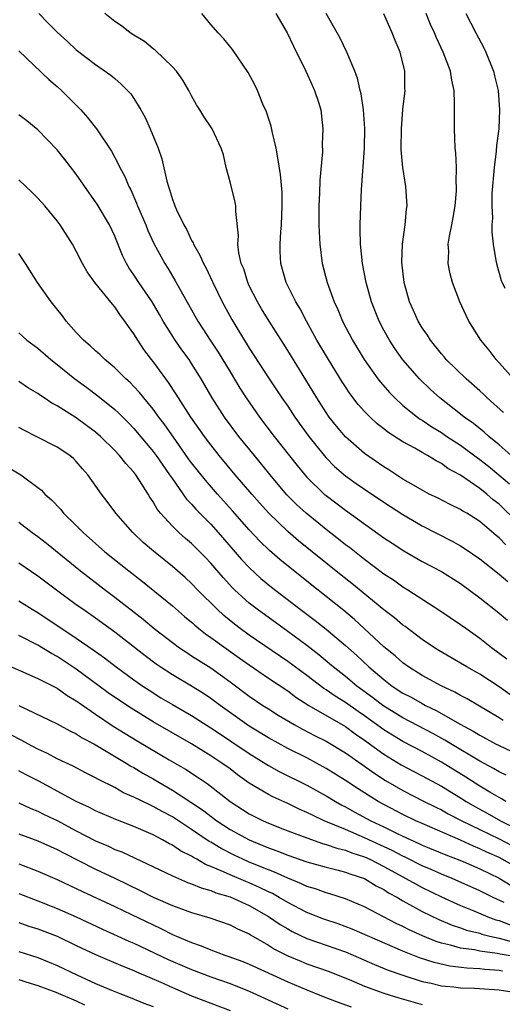
# Model space of a CAD drawing. Units: inches. Extents: x 2592000 to 2595000, y 1488000 to 1491000.
# Drawn here: x 2593107 to 2593157, y 1488104 to 1488206 of the extents above; entities that cross this region are included whole.
import ezdxf

# ---------------------------------------------------------------- set-up
doc = ezdxf.new("R2010")
doc.units = ezdxf.units.IN
doc.header["$MEASUREMENT"] = 0
doc.layers.add('LD25921488_2ft', color=204, linetype='Continuous')

msp = doc.modelspace()

# ---------------------------------------------------------------- linework, layer by layer
at = {"layer": 'LD25921488_2ft'}
for points, elevation in [([(2593109.1, 1488207), (2593110.05, 1488206.05), (2593111, 1488205.06), (2593112.09, 1488204.09), (2593113, 1488203.23), (2593115, 1488201.69), (2593116.6, 1488200.6), (2593117, 1488200.23), (2593117.67, 1488199.67), (2593118.66, 1488198.66), (2593119, 1488198.17), (2593119.72, 1488197), (2593120.18, 1488196.18), (2593120.7, 1488195), (2593121.51, 1488193), (2593121.89, 1488191.89), (2593122.43, 1488189.57), (2593122.6, 1488189), (2593122.71, 1488188.71), (2593123, 1488187.67), (2593123.19, 1488187.19), (2593123.25, 1488187), (2593123.43, 1488186.57), (2593124.19, 1488185), (2593124.5, 1488184.5), (2593125, 1488183.4), (2593125.15, 1488183.15), (2593125.2, 1488183), (2593125.87, 1488181.87), (2593126.22, 1488181), (2593126.5, 1488180.5), (2593127.15, 1488179.15), (2593127.21, 1488179), (2593128.19, 1488177), (2593129.18, 1488175.18), (2593129.7, 1488174.3), (2593131, 1488172.19), (2593133.08, 1488169), (2593133.85, 1488167.85), (2593134.4, 1488167), (2593135, 1488166.13), (2593135.75, 1488165), (2593137.19, 1488163), (2593138.78, 1488161), (2593139, 1488160.75), (2593139.88, 1488159.88), (2593141, 1488158.9), (2593142.11, 1488158.11), (2593143, 1488157.49), (2593145, 1488156.16), (2593147, 1488154.86), (2593149, 1488153.69), (2593152.11, 1488152.11), (2593153, 1488151.6), (2593153.37, 1488151.37), (2593155, 1488150.24), (2593157, 1488148.67), (2593157.91, 1488147.91)], 11014), ([(2593157.72, 1488151.72), (2593157, 1488152.45), (2593156.69, 1488152.69), (2593155, 1488154.15), (2593153.64, 1488155), (2593153.23, 1488155.23), (2593153, 1488155.39), (2593151.9, 1488155.9), (2593150.59, 1488156.59), (2593149.74, 1488157), (2593149, 1488157.39), (2593148.09, 1488157.91), (2593147, 1488158.55), (2593145.52, 1488159.52), (2593145, 1488159.83), (2593143, 1488161.21), (2593141, 1488162.96), (2593140.07, 1488164.07), (2593139.33, 1488165), (2593139, 1488165.49), (2593138.03, 1488167), (2593136.9, 1488168.9), (2593135, 1488171.95), (2593133.07, 1488175), (2593132.28, 1488176.28), (2593131.86, 1488177), (2593131, 1488178.68), (2593130.85, 1488179), (2593130.42, 1488180.42), (2593130.17, 1488181), (2593129.91, 1488182.09), (2593129.82, 1488183), (2593129.88, 1488183.88), (2593129.59, 1488186.41), (2593129.6, 1488187), (2593129.5, 1488187.5), (2593129, 1488189.5), (2593128.59, 1488191), (2593128.31, 1488192.31), (2593128.09, 1488193), (2593127.13, 1488195), (2593126.28, 1488196.28), (2593125.85, 1488197), (2593125.51, 1488197.51), (2593125, 1488198.44), (2593124.72, 1488199), (2593124.07, 1488200.07), (2593123.42, 1488201), (2593123, 1488201.46), (2593121.21, 1488203.21), (2593121, 1488203.35), (2593120.11, 1488204.11), (2593119, 1488204.75), (2593118.62, 1488205), (2593117.71, 1488205.71), (2593117, 1488206.18), (2593115.97, 1488207)], 11012), ([(2593159, 1488153.99), (2593157, 1488155.93), (2593156.4, 1488156.4), (2593155.72, 1488157), (2593155, 1488157.58), (2593153, 1488158.96), (2593151.67, 1488159.67), (2593151, 1488160.17), (2593150.44, 1488160.44), (2593149.56, 1488161), (2593149, 1488161.31), (2593148.24, 1488161.76), (2593147, 1488162.44), (2593145.44, 1488163.44), (2593145, 1488163.8), (2593144.32, 1488164.32), (2593143.57, 1488165), (2593143, 1488165.58), (2593142.33, 1488166.33), (2593141.46, 1488167.46), (2593141, 1488168.16), (2593140.67, 1488168.67), (2593139.25, 1488171), (2593138.05, 1488173), (2593136.95, 1488175), (2593136.29, 1488176.29), (2593135.85, 1488177), (2593134.84, 1488179), (2593134.28, 1488181), (2593134.23, 1488182.23), (2593134.21, 1488183), (2593134.28, 1488184.28), (2593134.35, 1488185), (2593134.43, 1488187), (2593134.41, 1488188.41), (2593134.26, 1488190.26), (2593133.99, 1488191.99), (2593133.8, 1488193), (2593133.41, 1488194.59), (2593133.28, 1488195.28), (2593133, 1488196.11), (2593132.79, 1488196.79), (2593132.42, 1488197.58), (2593131.86, 1488199), (2593131.59, 1488199.59), (2593130.88, 1488200.88), (2593129.25, 1488203.25), (2593128.37, 1488204.37), (2593127.77, 1488205), (2593127, 1488205.88), (2593126.08, 1488207)], 11010), ([(2593133.76, 1488207), (2593134.95, 1488205), (2593135.6, 1488203.6), (2593136.9, 1488201), (2593137.54, 1488199.54), (2593137.8, 1488199), (2593138.2, 1488197.8), (2593138.44, 1488197), (2593138.67, 1488195), (2593138.58, 1488193.42), (2593138.62, 1488192.62), (2593138.34, 1488189.66), (2593138.32, 1488188.32), (2593138.25, 1488187), (2593138.25, 1488185), (2593138.27, 1488184.27), (2593138.33, 1488183), (2593138.58, 1488181), (2593139.11, 1488179), (2593139.85, 1488177), (2593140.21, 1488176.21), (2593140.71, 1488175), (2593141.76, 1488173), (2593142.96, 1488171), (2593144.38, 1488169), (2593144.65, 1488168.65), (2593145.58, 1488167.58), (2593146.14, 1488167), (2593147, 1488166.23), (2593148.52, 1488165), (2593148.8, 1488164.8), (2593149, 1488164.68), (2593150, 1488164), (2593151, 1488163.39), (2593151.57, 1488163), (2593153, 1488162.07), (2593154.76, 1488160.76), (2593155, 1488160.6), (2593155.89, 1488159.89), (2593158.07, 1488158.07)], 11008), ([(2593158.27, 1488161), (2593157, 1488162.12), (2593155.92, 1488163), (2593155.44, 1488163.44), (2593154.34, 1488164.34), (2593153.37, 1488165), (2593153, 1488165.31), (2593150.83, 1488167), (2593149.87, 1488167.87), (2593148.71, 1488169), (2593147, 1488170.97), (2593146.16, 1488172.16), (2593145.59, 1488173), (2593145, 1488174.07), (2593144.52, 1488175), (2593143.73, 1488177), (2593143.16, 1488179), (2593142.77, 1488181), (2593142.58, 1488183), (2593142.56, 1488184.56), (2593142.55, 1488185), (2593142.6, 1488187), (2593142.69, 1488188.69), (2593142.98, 1488193), (2593143.03, 1488195.03), (2593142.89, 1488197), (2593142.65, 1488198.65), (2593142.55, 1488199), (2593142.28, 1488200.28), (2593142, 1488201), (2593141.26, 1488202.74), (2593141.17, 1488203), (2593140.45, 1488204.45), (2593140.15, 1488205), (2593139, 1488207.01)], 11006), ([(2593157.47, 1488165.47), (2593155.77, 1488167), (2593155.38, 1488167.38), (2593155, 1488167.73), (2593153.56, 1488169), (2593151.5, 1488171), (2593151.28, 1488171.28), (2593151, 1488171.58), (2593149.85, 1488173), (2593149.54, 1488173.54), (2593149, 1488174.29), (2593148.57, 1488175), (2593148.09, 1488176.09), (2593147.68, 1488177), (2593147.12, 1488179), (2593146.87, 1488181.13), (2593146.94, 1488183), (2593147.22, 1488185), (2593147.37, 1488186.63), (2593147.43, 1488187), (2593147.3, 1488189), (2593146.97, 1488191), (2593146.81, 1488192.81), (2593146.8, 1488193), (2593146.83, 1488195), (2593146.98, 1488197.02), (2593147.21, 1488199), (2593147.2, 1488199.2), (2593147.18, 1488201), (2593146.71, 1488203), (2593146.19, 1488204.19), (2593145.87, 1488205), (2593145, 1488206.97)], 11004), ([(2593158.49, 1488169), (2593157, 1488170.67), (2593156.69, 1488171), (2593155.98, 1488171.98), (2593155.12, 1488173), (2593153.87, 1488175), (2593153.58, 1488175.58), (2593152.93, 1488177), (2593152.15, 1488179), (2593151.9, 1488179.9), (2593151.69, 1488181), (2593151.76, 1488182.24), (2593151.72, 1488183), (2593151.84, 1488183.84), (2593152.08, 1488185), (2593152.22, 1488185.78), (2593152.42, 1488187), (2593152.57, 1488188.57), (2593152.58, 1488189), (2593152.54, 1488189.46), (2593152.56, 1488191), (2593152.5, 1488192.5), (2593152.44, 1488193), (2593152.37, 1488195), (2593152.35, 1488196.35), (2593152.37, 1488197), (2593152.37, 1488197.63), (2593152.31, 1488199), (2593152.08, 1488200.08), (2593151.94, 1488201), (2593151.19, 1488203), (2593150.49, 1488204.49), (2593150.28, 1488205), (2593149.88, 1488205.88), (2593149.41, 1488207)], 11002), ([(2593153.55, 1488207), (2593154.58, 1488205), (2593155.43, 1488203.43), (2593155.63, 1488203), (2593156.42, 1488201), (2593156.52, 1488200.52), (2593156.91, 1488199), (2593157.06, 1488197), (2593156.97, 1488195), (2593156.72, 1488193.28), (2593156.69, 1488192.69), (2593156.48, 1488191), (2593156.26, 1488188.26), (2593156.24, 1488187), (2593156.3, 1488185.7), (2593156.26, 1488185), (2593156.26, 1488184.26), (2593156.4, 1488183), (2593156.68, 1488181.32), (2593156.72, 1488181), (2593157.23, 1488179.23), (2593157.31, 1488179), (2593157.59, 1488178.41)], 11000), ([(2593107, 1488203.13), (2593110.13, 1488200.13), (2593111, 1488199.42), (2593111.47, 1488199), (2593113.47, 1488197), (2593114.18, 1488196.18), (2593115.11, 1488195), (2593116.67, 1488192.67), (2593117.37, 1488191.37), (2593117.52, 1488191), (2593118.04, 1488190.04), (2593118.46, 1488189), (2593118.66, 1488188.66), (2593119.27, 1488187.27), (2593119.36, 1488187), (2593120.22, 1488185), (2593120.44, 1488184.44), (2593121.08, 1488183.08), (2593122.21, 1488181), (2593122.52, 1488180.52), (2593123.26, 1488179.26), (2593123.87, 1488178.13), (2593125.63, 1488175), (2593126.18, 1488174.18), (2593126.94, 1488173), (2593127.77, 1488171.77), (2593129, 1488169.7), (2593130.02, 1488168.02), (2593130.68, 1488167), (2593132.08, 1488165), (2593133.6, 1488163), (2593135.97, 1488159.97), (2593136.78, 1488159), (2593137, 1488158.76), (2593138.8, 1488157), (2593139, 1488156.83), (2593141, 1488155.31), (2593145, 1488152.45), (2593145.87, 1488151.87), (2593147.08, 1488151.08), (2593149, 1488149.99), (2593151, 1488148.94), (2593153, 1488147.68), (2593155, 1488146.21), (2593156.79, 1488144.79), (2593157.87, 1488143.87)], 11016), ([(2593157.8, 1488139.8), (2593157, 1488140.41), (2593156.2, 1488141), (2593155, 1488141.97), (2593153.54, 1488143), (2593153, 1488143.4), (2593150.85, 1488144.85), (2593147.51, 1488147), (2593147, 1488147.31), (2593146.02, 1488148.02), (2593145, 1488148.67), (2593143, 1488150.17), (2593141.42, 1488151.42), (2593141, 1488151.72), (2593140.3, 1488152.3), (2593139, 1488153.3), (2593136.91, 1488155), (2593135.91, 1488155.91), (2593134.92, 1488156.92), (2593134, 1488158), (2593133.16, 1488159), (2593131.53, 1488161), (2593129.93, 1488163), (2593128.44, 1488165), (2593127.13, 1488167), (2593125.98, 1488169), (2593125, 1488170.59), (2593124.73, 1488171), (2593123.99, 1488171.99), (2593123.29, 1488173), (2593122.04, 1488175), (2593121.67, 1488175.67), (2593120.89, 1488177), (2593119.51, 1488179), (2593119, 1488179.8), (2593118.51, 1488180.51), (2593118.21, 1488181), (2593117.82, 1488181.82), (2593117, 1488183.82), (2593116.44, 1488185), (2593115.16, 1488187.16), (2593115, 1488187.4), (2593114.34, 1488188.34), (2593113, 1488190.29), (2593111.82, 1488191.82), (2593111, 1488192.83), (2593109, 1488194.9), (2593107.84, 1488195.84), (2593107, 1488196.48)], 11018), ([(2593158.13, 1488136.13), (2593157, 1488136.93), (2593155, 1488138.24), (2593153.65, 1488139), (2593153, 1488139.41), (2593151.98, 1488139.98), (2593150.72, 1488140.72), (2593150.28, 1488141), (2593149, 1488141.87), (2593147.21, 1488143.21), (2593147, 1488143.36), (2593146.11, 1488144.11), (2593145, 1488144.96), (2593141.69, 1488147.69), (2593140.57, 1488148.57), (2593136.13, 1488152.13), (2593135, 1488153.1), (2593133.04, 1488155), (2593132.07, 1488156.07), (2593131.26, 1488157), (2593129.54, 1488159), (2593127.88, 1488161), (2593127, 1488162.12), (2593126.35, 1488163), (2593124.92, 1488165), (2593123.62, 1488167), (2593123.4, 1488167.4), (2593122.61, 1488168.61), (2593122.3, 1488169), (2593121, 1488170.78), (2593120.82, 1488171), (2593120.04, 1488172.04), (2593119.39, 1488173), (2593119, 1488173.66), (2593118.44, 1488174.44), (2593118.06, 1488175), (2593117.59, 1488175.59), (2593117, 1488176.49), (2593116.75, 1488176.75), (2593114.93, 1488179), (2593114.13, 1488180.13), (2593113.64, 1488181), (2593113, 1488182.29), (2593112.6, 1488183), (2593111.31, 1488185), (2593111, 1488185.42), (2593109.71, 1488187), (2593109, 1488187.8), (2593108.39, 1488188.39), (2593107, 1488189.7)], 11020), ([(2593157.43, 1488133.43), (2593157, 1488133.7), (2593153.67, 1488135.67), (2593153, 1488136.02), (2593152.38, 1488136.38), (2593150.96, 1488137.04), (2593149, 1488138.11), (2593147.58, 1488139), (2593147, 1488139.43), (2593146.17, 1488140.17), (2593145, 1488141.11), (2593141.94, 1488143.94), (2593140.86, 1488144.86), (2593139, 1488146.34), (2593137.5, 1488147.5), (2593134.18, 1488150.18), (2593133.12, 1488151.12), (2593132.1, 1488152.1), (2593131, 1488153.28), (2593129.26, 1488155.26), (2593127.68, 1488157), (2593126.43, 1488158.43), (2593125, 1488160.23), (2593124.67, 1488160.67), (2593123.1, 1488162.9), (2593122.2, 1488164.2), (2593121.6, 1488165), (2593121, 1488165.84), (2593120.03, 1488167), (2593119.57, 1488167.57), (2593119, 1488168.2), (2593118.6, 1488168.6), (2593118.15, 1488169), (2593117, 1488170.15), (2593115.97, 1488171), (2593115.49, 1488171.49), (2593115, 1488171.91), (2593114.44, 1488172.44), (2593113.76, 1488173), (2593113, 1488173.82), (2593111.95, 1488175), (2593111.55, 1488175.55), (2593110.37, 1488177), (2593108.97, 1488179), (2593107.72, 1488181), (2593107, 1488182.04)], 11022), ([(2593107, 1488173.76), (2593107.86, 1488173), (2593109, 1488172.18), (2593110.35, 1488171), (2593111, 1488170.49), (2593112.84, 1488169), (2593114.09, 1488168.09), (2593115.23, 1488167.23), (2593117, 1488165.79), (2593117.42, 1488165.42), (2593118.42, 1488164.42), (2593119, 1488163.82), (2593121, 1488161.43), (2593121.31, 1488161), (2593121.99, 1488159.99), (2593122.71, 1488159), (2593123, 1488158.57), (2593124.48, 1488156.48), (2593125, 1488155.95), (2593125.44, 1488155.44), (2593127, 1488153.86), (2593127.78, 1488153), (2593130.2, 1488150.2), (2593131, 1488149.36), (2593132.22, 1488148.22), (2593133.32, 1488147.32), (2593136.3, 1488145), (2593137.85, 1488143.85), (2593139, 1488142.93), (2593141, 1488141.23), (2593142.18, 1488140.18), (2593143.43, 1488139), (2593145, 1488137.68), (2593145.89, 1488137), (2593147, 1488136.28), (2593147.84, 1488135.84), (2593149, 1488135.19), (2593149.36, 1488135), (2593150.47, 1488134.47), (2593152.96, 1488133.04), (2593154.31, 1488132.31), (2593155, 1488131.89), (2593156.64, 1488131), (2593157, 1488130.81), (2593159, 1488129.9)], 11024), ([(2593157.75, 1488127.75), (2593157, 1488128.1), (2593156.43, 1488128.43), (2593155, 1488129.18), (2593151.97, 1488131), (2593151.37, 1488131.37), (2593150.09, 1488132.09), (2593147, 1488133.72), (2593144.91, 1488135), (2593143.83, 1488135.83), (2593142.21, 1488137), (2593141, 1488138.01), (2593139.73, 1488139), (2593139.34, 1488139.34), (2593138.25, 1488140.25), (2593137, 1488141.22), (2593135, 1488142.7), (2593131.81, 1488145), (2593131, 1488145.64), (2593129.51, 1488147), (2593129.25, 1488147.25), (2593128.3, 1488148.3), (2593127, 1488149.82), (2593126.42, 1488150.42), (2593125, 1488151.85), (2593124.37, 1488152.37), (2593123.67, 1488153), (2593123, 1488153.66), (2593121.77, 1488155), (2593121.43, 1488155.43), (2593121, 1488156.18), (2593120.66, 1488156.66), (2593120.48, 1488157), (2593119.58, 1488158.42), (2593119.2, 1488159), (2593119, 1488159.26), (2593118.16, 1488160.16), (2593117.49, 1488161), (2593117, 1488161.52), (2593115.51, 1488163), (2593115, 1488163.45), (2593113, 1488164.94), (2593111, 1488166.19), (2593110.46, 1488166.46), (2593109.67, 1488167), (2593109.26, 1488167.26), (2593109, 1488167.46), (2593108.03, 1488168.03), (2593107, 1488168.72)], 11026), ([(2593157.72, 1488125), (2593157.27, 1488125.27), (2593157, 1488125.41), (2593156.04, 1488125.96), (2593155, 1488126.58), (2593153.53, 1488127.53), (2593151, 1488129.09), (2593149, 1488130.2), (2593147, 1488131.25), (2593145.9, 1488131.9), (2593145, 1488132.46), (2593143, 1488133.91), (2593142.35, 1488134.35), (2593141, 1488135.3), (2593139.95, 1488135.95), (2593139, 1488136.63), (2593138.77, 1488136.77), (2593137, 1488138.1), (2593135, 1488139.57), (2593131, 1488142.31), (2593130.05, 1488143), (2593129.45, 1488143.45), (2593128.35, 1488144.35), (2593127.65, 1488145), (2593125.66, 1488147), (2593125, 1488147.7), (2593124.32, 1488148.32), (2593123, 1488149.45), (2593121.04, 1488151.04), (2593119.97, 1488151.97), (2593118.89, 1488153), (2593117.1, 1488155), (2593116.22, 1488156.22), (2593115.62, 1488157), (2593114.2, 1488159), (2593113.63, 1488159.63), (2593113, 1488160.39), (2593112.69, 1488160.69), (2593112.33, 1488161), (2593111, 1488161.89), (2593108.81, 1488163), (2593107.6, 1488163.6), (2593107, 1488163.92)], 11028), ([(2593105, 1488160.33), (2593107.22, 1488159), (2593109, 1488157.69), (2593109.39, 1488157.39), (2593109.74, 1488157), (2593110.41, 1488156.41), (2593111.38, 1488155.38), (2593111.68, 1488155), (2593113, 1488153.71), (2593113.7, 1488153), (2593115.98, 1488151), (2593118.46, 1488149), (2593119.89, 1488147.89), (2593123, 1488145.35), (2593124.26, 1488144.26), (2593125, 1488143.66), (2593125.34, 1488143.34), (2593125.76, 1488143), (2593126.45, 1488142.45), (2593127, 1488142.08), (2593129.95, 1488139.95), (2593131, 1488139.21), (2593133, 1488137.84), (2593135, 1488136.5), (2593135.86, 1488135.86), (2593137.2, 1488135), (2593141, 1488132.79), (2593142.03, 1488132.03), (2593143, 1488131.37), (2593145, 1488129.92), (2593146.82, 1488128.82), (2593148.13, 1488128.12), (2593149, 1488127.67), (2593151, 1488126.59), (2593153, 1488125.37), (2593153.58, 1488125), (2593154.47, 1488124.47), (2593155.77, 1488123.77), (2593157.15, 1488123), (2593159, 1488122.07)], 11030), ([(2593107, 1488154.07), (2593108.39, 1488153), (2593109, 1488152.57), (2593109.88, 1488151.88), (2593113.42, 1488149), (2593116.03, 1488147), (2593117, 1488146.28), (2593119.96, 1488143.96), (2593121.11, 1488143), (2593123, 1488141.54), (2593123.73, 1488141), (2593124.49, 1488140.49), (2593125, 1488140.17), (2593125.7, 1488139.7), (2593127, 1488138.9), (2593129, 1488137.44), (2593131, 1488135.96), (2593132.42, 1488135), (2593133, 1488134.63), (2593134, 1488134), (2593135.67, 1488133), (2593136.53, 1488132.53), (2593137.85, 1488131.85), (2593139, 1488131.27), (2593141, 1488130.07), (2593143, 1488128.67), (2593143.97, 1488127.97), (2593145.19, 1488127.19), (2593147, 1488126.14), (2593149.22, 1488125), (2593150.41, 1488124.41), (2593151, 1488124.13), (2593151.72, 1488123.72), (2593153.13, 1488123), (2593155, 1488122.07), (2593157, 1488121.11), (2593159, 1488120.08)], 11032), ([(2593159, 1488118.05), (2593157.32, 1488119), (2593157, 1488119.17), (2593155.73, 1488119.73), (2593155, 1488120.08), (2593154.34, 1488120.34), (2593153, 1488120.96), (2593149, 1488122.7), (2593148.33, 1488123), (2593147, 1488123.64), (2593144.43, 1488125), (2593142.32, 1488126.32), (2593141, 1488127.2), (2593139, 1488128.45), (2593137, 1488129.53), (2593135, 1488130.53), (2593133, 1488131.62), (2593131, 1488132.83), (2593130.75, 1488133), (2593127.97, 1488135), (2593127, 1488135.72), (2593126.23, 1488136.23), (2593125, 1488137), (2593123, 1488138.17), (2593121.74, 1488139), (2593121.3, 1488139.3), (2593120.16, 1488140.16), (2593117, 1488142.63), (2593115, 1488144.09), (2593113.67, 1488145), (2593113, 1488145.48), (2593110.93, 1488147), (2593109, 1488148.45), (2593107, 1488149.8)], 11034), ([(2593107, 1488145.89), (2593108.41, 1488145), (2593109, 1488144.66), (2593113, 1488142), (2593114.77, 1488140.77), (2593115.94, 1488139.94), (2593117.16, 1488139), (2593119, 1488137.67), (2593119.94, 1488137), (2593120.57, 1488136.57), (2593121.8, 1488135.8), (2593123, 1488135.09), (2593125, 1488133.96), (2593127, 1488132.68), (2593127.99, 1488131.99), (2593129.2, 1488131.2), (2593131, 1488129.99), (2593133, 1488128.76), (2593134.13, 1488128.13), (2593137, 1488126.7), (2593139, 1488125.59), (2593139.97, 1488125), (2593140.62, 1488124.62), (2593141, 1488124.44), (2593141.91, 1488123.91), (2593143.64, 1488123), (2593145, 1488122.37), (2593146.27, 1488121.73), (2593147, 1488121.38), (2593147.82, 1488121), (2593148.64, 1488120.64), (2593149, 1488120.46), (2593151.45, 1488119.45), (2593152.64, 1488119), (2593153.25, 1488118.75), (2593155, 1488117.99), (2593157, 1488117.03), (2593158.27, 1488116.27)], 11036), ([(2593157.53, 1488114.47), (2593156.38, 1488115), (2593155, 1488115.69), (2593152.11, 1488117), (2593151, 1488117.45), (2593149.93, 1488117.93), (2593149, 1488118.31), (2593147.21, 1488119.21), (2593147, 1488119.3), (2593145.89, 1488119.89), (2593143, 1488121.23), (2593141, 1488122.07), (2593138.81, 1488123), (2593137.57, 1488123.57), (2593137, 1488123.87), (2593136.2, 1488124.2), (2593135, 1488124.78), (2593133.47, 1488125.47), (2593133, 1488125.71), (2593131, 1488126.92), (2593129.78, 1488127.78), (2593129, 1488128.39), (2593128.16, 1488129), (2593127, 1488129.76), (2593125, 1488130.99), (2593121, 1488133.29), (2593118.71, 1488134.71), (2593117.51, 1488135.51), (2593116.32, 1488136.32), (2593115.38, 1488137), (2593113, 1488138.76), (2593111, 1488140.1), (2593110.41, 1488140.41), (2593109, 1488141.28), (2593107, 1488142.29)], 11038), ([(2593105.4, 1488139.4), (2593109, 1488137.81), (2593111, 1488136.79), (2593112.04, 1488136.04), (2593113, 1488135.49), (2593113.28, 1488135.28), (2593115, 1488134.09), (2593116.85, 1488132.85), (2593118.08, 1488132.08), (2593119.33, 1488131.33), (2593122.67, 1488129.33), (2593124.35, 1488128.35), (2593125.57, 1488127.57), (2593126.4, 1488127), (2593126.77, 1488126.77), (2593129, 1488124.99), (2593131, 1488123.72), (2593131.48, 1488123.48), (2593132.45, 1488123), (2593133, 1488122.75), (2593135, 1488121.96), (2593137, 1488121.2), (2593138.63, 1488120.63), (2593139, 1488120.54), (2593140.13, 1488120.13), (2593141, 1488119.93), (2593141.67, 1488119.67), (2593143, 1488119.24), (2593143.54, 1488119), (2593145, 1488118.25), (2593147, 1488117.15), (2593147.31, 1488117), (2593148.38, 1488116.38), (2593149, 1488116.06), (2593151, 1488115.09), (2593153, 1488114.19), (2593154.37, 1488113.63), (2593155.83, 1488113), (2593156.68, 1488112.68), (2593157, 1488112.6), (2593158.15, 1488112.15)], 11040), ([(2593107, 1488135), (2593111, 1488133.08), (2593112.34, 1488132.34), (2593113, 1488132.03), (2593113.62, 1488131.62), (2593114.81, 1488131), (2593115.23, 1488130.77), (2593118.2, 1488129), (2593118.69, 1488128.69), (2593119, 1488128.53), (2593119.94, 1488127.94), (2593121, 1488127.35), (2593121.58, 1488127), (2593123, 1488126.18), (2593124.93, 1488124.93), (2593126.12, 1488124.12), (2593127.62, 1488123), (2593129, 1488122.1), (2593131, 1488121.01), (2593132.43, 1488120.43), (2593133, 1488120.18), (2593133.87, 1488119.87), (2593135, 1488119.4), (2593137, 1488118.71), (2593139, 1488118.16), (2593140.1, 1488117.9), (2593141, 1488117.66), (2593141.47, 1488117.47), (2593143, 1488116.97), (2593144.22, 1488116.22), (2593145, 1488115.83), (2593145.5, 1488115.5), (2593146.42, 1488115), (2593147, 1488114.66), (2593149, 1488113.56), (2593150.72, 1488112.72), (2593152.13, 1488112.13), (2593153, 1488111.85), (2593153.62, 1488111.62), (2593155, 1488111.28), (2593155.2, 1488111.2), (2593156.03, 1488111), (2593157, 1488110.79), (2593158.41, 1488110.41)], 11042), ([(2593159, 1488108.8), (2593157.11, 1488109.11), (2593156.82, 1488109.18), (2593155, 1488109.42), (2593154.45, 1488109.55), (2593153, 1488109.74), (2593151.95, 1488110.05), (2593151, 1488110.26), (2593150.44, 1488110.44), (2593149.02, 1488111.02), (2593147.64, 1488111.64), (2593147, 1488111.98), (2593146.3, 1488112.3), (2593143, 1488114.02), (2593141, 1488114.87), (2593139.39, 1488115.39), (2593139, 1488115.49), (2593137.9, 1488115.9), (2593137, 1488116.16), (2593136.44, 1488116.44), (2593135, 1488117.01), (2593133.64, 1488117.64), (2593133, 1488117.87), (2593131, 1488118.7), (2593130.32, 1488119), (2593129.42, 1488119.42), (2593128.09, 1488120.09), (2593127, 1488120.76), (2593126.84, 1488120.84), (2593125, 1488122.09), (2593123, 1488123.39), (2593121.95, 1488123.95), (2593121, 1488124.49), (2593120.64, 1488124.64), (2593119, 1488125.44), (2593117.91, 1488125.91), (2593117, 1488126.44), (2593115.3, 1488127.3), (2593115, 1488127.47), (2593113.97, 1488127.97), (2593112.66, 1488128.66), (2593111, 1488129.44), (2593109.99, 1488129.99), (2593109, 1488130.45), (2593107.95, 1488131), (2593107.34, 1488131.34), (2593105, 1488132.51)], 11044), ([(2593157.35, 1488107.35), (2593157, 1488107.41), (2593155.51, 1488107.51), (2593155, 1488107.57), (2593153.64, 1488107.64), (2593151.86, 1488107.86), (2593150.23, 1488108.23), (2593148.73, 1488108.73), (2593147, 1488109.42), (2593141.7, 1488111.7), (2593140.25, 1488112.25), (2593138.76, 1488112.76), (2593137, 1488113.44), (2593135, 1488114.47), (2593134.12, 1488115), (2593133.41, 1488115.41), (2593133, 1488115.59), (2593132.06, 1488116.06), (2593131, 1488116.53), (2593130.66, 1488116.66), (2593129, 1488117.36), (2593128.31, 1488117.69), (2593127, 1488118.25), (2593126.45, 1488118.45), (2593125.53, 1488119), (2593125.18, 1488119.18), (2593125, 1488119.31), (2593123.86, 1488119.86), (2593123, 1488120.44), (2593122.62, 1488120.62), (2593121.98, 1488121), (2593121, 1488121.52), (2593119, 1488122.41), (2593117.11, 1488123.11), (2593115, 1488124.02), (2593114.36, 1488124.36), (2593113, 1488124.99), (2593109.11, 1488127.11), (2593107.77, 1488127.77), (2593107, 1488128.18)], 11046), ([(2593107, 1488124.87), (2593108.28, 1488124.28), (2593109, 1488124), (2593109.66, 1488123.66), (2593111.01, 1488123.01), (2593113, 1488121.94), (2593115, 1488120.89), (2593116.34, 1488120.34), (2593117, 1488120.02), (2593117.74, 1488119.75), (2593123, 1488117.25), (2593124.58, 1488116.58), (2593125, 1488116.44), (2593126, 1488116), (2593127, 1488115.74), (2593127.51, 1488115.51), (2593129, 1488115.08), (2593131, 1488114.19), (2593133, 1488113.04), (2593134.2, 1488112.2), (2593135, 1488111.73), (2593135.47, 1488111.47), (2593137, 1488110.75), (2593141, 1488109.34), (2593141.82, 1488109), (2593144.04, 1488108.04), (2593145.46, 1488107.46), (2593147, 1488106.91), (2593149, 1488106.27), (2593149.92, 1488106.08), (2593151, 1488105.82), (2593152.3, 1488105.7), (2593153, 1488105.61), (2593154.43, 1488105.57), (2593157, 1488105.41), (2593159, 1488105.08)], 11048), ([(2593107, 1488121.63), (2593109, 1488120.9), (2593110.31, 1488120.31), (2593111, 1488120.01), (2593111.65, 1488119.65), (2593115, 1488117.95), (2593117.01, 1488117.01), (2593119.71, 1488115.71), (2593121, 1488115.05), (2593123, 1488114.17), (2593125, 1488113.44), (2593126.9, 1488112.9), (2593129, 1488112.17), (2593129.76, 1488111.76), (2593131, 1488111.21), (2593131.12, 1488111.12), (2593133, 1488110.04), (2593133.63, 1488109.63), (2593135, 1488108.95), (2593136.37, 1488108.37), (2593137, 1488108.12), (2593139.3, 1488107.3), (2593141.63, 1488106.37), (2593143, 1488105.79), (2593145, 1488105.06), (2593146.56, 1488104.56), (2593149, 1488103.87)], 11050), ([(2593107, 1488118.51), (2593109, 1488117.76), (2593111, 1488116.89), (2593113.63, 1488115.63), (2593117, 1488114.08), (2593118.76, 1488113.24), (2593121, 1488112.15), (2593121.79, 1488111.79), (2593123, 1488111.17), (2593125, 1488110.32), (2593125.99, 1488109.99), (2593127, 1488109.56), (2593128.47, 1488109), (2593128.87, 1488108.87), (2593130.33, 1488108.33), (2593131, 1488108.06), (2593135, 1488106.22), (2593137, 1488105.39), (2593138.7, 1488104.7), (2593140.15, 1488104.15), (2593141.62, 1488103.62)], 11052), ([(2593107, 1488115.42), (2593109, 1488114.67), (2593111, 1488113.87), (2593112.98, 1488112.98), (2593115.71, 1488111.71), (2593118.48, 1488110.48), (2593119, 1488110.26), (2593122.56, 1488108.56), (2593125, 1488107.51), (2593127, 1488106.76), (2593129, 1488106.06), (2593131, 1488105.26), (2593135, 1488103.42)], 11054), ([(2593107, 1488112.4), (2593108.04, 1488112.04), (2593109, 1488111.75), (2593111, 1488110.97), (2593113, 1488110), (2593115, 1488109.06), (2593117.85, 1488107.85), (2593119, 1488107.41), (2593119.28, 1488107.28), (2593121.81, 1488106.19), (2593123, 1488105.64), (2593125, 1488104.78), (2593127, 1488104), (2593129, 1488103.25)], 11056), ([(2593107, 1488109.4), (2593109, 1488108.75), (2593111, 1488107.93), (2593113.05, 1488106.95), (2593115, 1488106.07), (2593116.65, 1488105.35), (2593117.53, 1488105), (2593118.6, 1488104.6), (2593120.02, 1488104.02), (2593121, 1488103.66)], 11058), ([(2593107, 1488106.48), (2593107.76, 1488106.24), (2593109, 1488105.84), (2593110.86, 1488105.14), (2593113, 1488104.24), (2593113.85, 1488103.85)], 11060)]:
    msp.add_lwpolyline(points, dxfattribs=dict(at, elevation=elevation))

doc.saveas('drawing.dxf')
